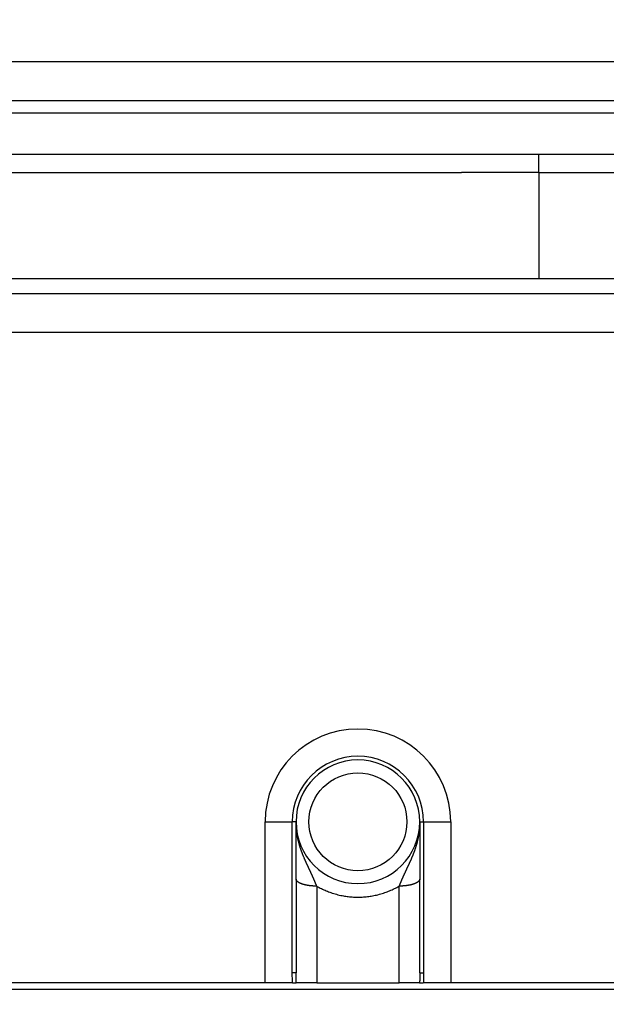
# Model space of a CAD drawing. Units: millimetres. Extents: x -285 to 270, y 13 to 414.
# Drawn here: x 4 to 27, y 172 to 211 of the extents above; entities that cross this region are included whole.
import ezdxf

# ---------------------------------------------------------------- set-up
doc = ezdxf.new("R2010")
doc.units = ezdxf.units.MM
doc.layers.add('1', color=7, linetype='Continuous')
doc.styles.add('CONVERTER_14', font='simplex.shx', dxfattribs={"width": 0.95})
doc.dimstyles.new('ME10_DIM_13', dxfattribs={"dimtxt": 3, "dimasz": 3, "dimexe": 1, "dimexo": 0.5, "dimgap": 2, "dimtad": 1, "dimzin": 12, "dimdsep": 46, "dimtxsty": 'CONVERTER_14', "dimsah": 1, "dimcen": 0.09, "dimclrd": 2, "dimclre": 2, "dimclrt": 4, "dimadec": 0, "dimazin": 0, "dimtfac": 1, "dimtdec": 4, "dimtix": 1, "dimtmove": 0, "dimatfit": 3, "dimfxl": 1, "dimtolj": 1, "dimtzin": 0, "dimarcsym": 0})
doc.dimstyles.new('ME10_DIM_14', dxfattribs={"dimtxt": 3, "dimasz": 3, "dimexe": 1, "dimexo": 0.5, "dimgap": 2, "dimtad": 1, "dimzin": 12, "dimdsep": 46, "dimtxsty": 'CONVERTER_14', "dimsah": 1, "dimcen": 0.09, "dimclrd": 2, "dimclre": 2, "dimclrt": 4, "dimadec": 0, "dimazin": 0, "dimtfac": 1, "dimtdec": 4, "dimtix": 1, "dimtmove": 0, "dimatfit": 3, "dimfxl": 1, "dimtolj": 1, "dimtzin": 0, "dimarcsym": 0})
doc.dimstyles.new('ME10_DIM_15', dxfattribs={"dimtxt": 3, "dimasz": 3, "dimexe": 1, "dimexo": 0.5, "dimgap": 2, "dimtad": 1, "dimzin": 12, "dimdsep": 46, "dimtxsty": 'CONVERTER_14', "dimsah": 1, "dimcen": 0.09, "dimclrd": 2, "dimclre": 2, "dimclrt": 4, "dimadec": 0, "dimazin": 0, "dimtfac": 1, "dimtdec": 4, "dimtix": 1, "dimtmove": 0, "dimatfit": 3, "dimfxl": 1, "dimtolj": 1, "dimtzin": 0, "dimarcsym": 0})

# ---------------------------------------------------------------- blocks, each defined once
blk = doc.blocks.new('*D7')
at = {"layer": '1', "color": 2, "linetype": 'Continuous'}
for p, q in [((-5.3, 172.74), (-5.3, 159.959)), ((114.689, 172.74), (114.689, 159.959)), ((114.689, 160.959), (-5.3, 160.959))]:
    blk.add_line(p, q, dxfattribs=at)
at = {"layer": '1', "color": 2}
for points in [[(-2.3, 161.354), (-2.3, 160.564), (-5.3, 160.959)], [(111.689, 160.564), (111.689, 161.354), (114.689, 160.959)]]:
    blk.add_solid(points, dxfattribs=at)
at = {"layer": '1', "color": 4, "insert": (51.545, 162.959), "char_height": 3, "attachment_point": 7, "rotation": 0.0003, "line_spacing_factor": 0.60024, "style": 'CONVERTER_14'}
blk.add_mtext('120', dxfattribs=at)
blk = doc.blocks.new('*D8')
at = {"layer": '1', "color": 2, "linetype": 'Continuous'}
for p, q in [((-17.738, 204.877), (-17.738, 152.096)), ((127.12, 204.877), (127.12, 152.096)), ((127.12, 153.096), (-17.738, 153.096))]:
    blk.add_line(p, q, dxfattribs=at)
at = {"layer": '1', "color": 2}
for points in [[(-14.738, 153.491), (-14.738, 152.701), (-17.738, 153.096)], [(124.12, 152.701), (124.12, 153.491), (127.12, 153.096)]]:
    blk.add_solid(points, dxfattribs=at)
at = {"layer": '1', "color": 4, "insert": (51.541, 155.096), "char_height": 3, "attachment_point": 7, "rotation": 0.0003, "line_spacing_factor": 0.60024, "style": 'CONVERTER_14'}
blk.add_mtext('145', dxfattribs=at)
blk = doc.blocks.new('*D9')
at = {"layer": '1', "color": 2, "linetype": 'Continuous'}
for p, q in [((5.27, 282.469), (170.307, 282.469)), ((169.307, 172.994), (169.307, 282.469)), ((108.194, 172.994), (170.307, 172.994))]:
    blk.add_line(p, q, dxfattribs=at)
at = {"layer": '1', "color": 2}
for points in [[(169.702, 279.469), (168.912, 279.469), (169.307, 282.469)], [(168.912, 175.994), (169.702, 175.994), (169.307, 172.994)]]:
    blk.add_solid(points, dxfattribs=at)
at = {"layer": '1', "color": 4, "insert": (167.307, 225.032), "char_height": 3, "attachment_point": 7, "rotation": 90, "line_spacing_factor": 0.60024, "style": 'CONVERTER_14'}
blk.add_mtext('110', dxfattribs=at)

msp = doc.modelspace()

# ---------------------------------------------------------------- linework, layer by layer
at = {"color": 2, "linetype": 'Continuous'}
for p, q in [((119.188, 208.994), (-9.715, 208.994)), ((24.463, 205.408), (58.953, 205.408)), ((24.463, 204.701), (50.953, 204.701)), ((21.463, 200.58), (24.463, 200.58)), ((24.463, 200.58), (50.953, 200.58)), ((2.082, 198.494), (107.307, 198.494)), ((13.847, 179.494), (14.9, 179.494)), ((14.9, 173.636), (14.9, 179.494)), ((15.047, 179.494), (14.9, 179.494)), ((19.847, 179.494), (19.993, 179.494)), ((19.993, 179.494), (19.993, 173.636)), ((19.993, 179.494), (21.047, 179.494))]:
    msp.add_line(p, q, dxfattribs=at)
at = {"color": 7, "linetype": 'Continuous'}
for p, q in [((-9.309, 207.494), (119.183, 207.494)), ((119.033, 206.994), (-9.651, 206.994)), ((119.183, 206.994), (-9.309, 206.994)), ((2.082, 199.994), (107.307, 199.994)), ((13.847, 173.24), (13.847, 179.494)), ((15.047, 177.27), (15.047, 179.494)), ((19.847, 179.494), (19.847, 177.27)), ((21.047, 179.494), (21.047, 173.24)), ((15.047, 177.27), (15.047, 173.636)), ((19.847, 173.636), (19.847, 177.27)), ((13.847, 173.24), (2.082, 173.24)), ((14.908, 173.24), (13.847, 173.24)), ((14.908, 173.24), (15.052, 173.24)), ((15.847, 173.24), (15.052, 173.24)), ((15.847, 173.24), (19.047, 173.24)), ((19.841, 173.24), (19.047, 173.24)), ((19.841, 173.24), (19.985, 173.24)), ((21.047, 173.24), (19.985, 173.24)), ((88.335, 173.24), (21.047, 173.24)), ((1.695, 172.994), (107.694, 172.994))]:
    msp.add_line(p, q, dxfattribs=at)
at = {"color": 250, "linetype": 'Continuous'}
msp.add_line((24.463, 204.701), (24.463, 200.58), dxfattribs=at)
at = {"color": 2, "linetype": 'Continuous'}
msp.add_circle((17.447, 179.494), 1.9, dxfattribs=at)
at = {"color": 7, "linetype": 'Continuous'}
for radius, start, end in [(3.6, 0, 180), (2.4, 360, 180), (2.4, 180, 360)]:
    msp.add_arc((17.447, 179.494), radius, start, end, dxfattribs=at)
at = {"color": 2, "linetype": 'Continuous'}
msp.add_arc((17.447, 179.494), 2.546, 0, 180, dxfattribs=at)
for points, knots in [([(-9.931, 205.409), (-9.904, 205.409), (-9.85, 205.409), (-9.782, 205.409), (-9.728, 205.409), (-9.686, 205.409), (-9.642, 205.409), (-9.607, 205.409), (-9.581, 205.409), (-9.564, 205.409), (-9.547, 205.409), (-9.521, 205.409), (-9.486, 205.409), (-9.441, 205.408), (-9.397, 205.408), (-9.353, 205.408), (-9.309, 205.408), (-9.264, 205.408), (-9.22, 205.408), (-9.183, 205.408), (-9.154, 205.408), (-9.132, 205.408), (-9.11, 205.408), (-9.087, 205.408), (-9.065, 205.408), (-9.043, 205.408), (-9.021, 205.408), (-8.977, 205.408), (-8.91, 205.408), (-8.822, 205.408), (-8.734, 205.408), (-8.616, 205.408), (-8.468, 205.408), (-8.291, 205.408), (-8.114, 205.408), (-7.878, 205.408), (-7.584, 205.408), (-7.23, 205.408), (-6.876, 205.408), (-6.168, 205.408), (-5.106, 205.408), (-3.691, 205.408), (-2.276, 205.408), (-0.388, 205.408), (1.971, 205.408), (4.802, 205.408), (7.632, 205.408), (11.353, 205.408), (15.963, 205.408), (19.63, 205.408), (21.463, 205.408)], [0, 0, 0, 0, 0.080828, 0.161655, 0.202981, 0.244306, 0.28867, 0.333033, 0.350062, 0.36709, 0.384116, 0.401142, 0.445382, 0.489622, 0.533847, 0.578072, 0.622305, 0.666539, 0.710771, 0.755002, 0.777115, 0.799228, 0.821348, 0.843468, 0.865581, 0.887695, 0.909814, 0.931933, 1.020398, 1.108863, 1.197328, 1.285793, 1.462724, 1.639654, 1.816584, 1.993515, 2.347375, 2.701236, 3.055097, 3.408958, 4.8244, 6.239843, 7.655286, 9.070728, 11.901614, 14.732499, 17.563385, 20.39427, 25.894326, 31.394382, 31.394382, 31.394382, 31.394382]), ([(21.463, 205.408), (21.526, 205.408), (21.651, 205.408), (21.807, 205.408), (21.932, 205.408), (22.026, 205.408), (22.12, 205.408), (22.245, 205.408), (22.401, 205.408), (22.588, 205.408), (22.776, 205.408), (22.963, 205.408), (23.151, 205.408), (23.338, 205.408), (23.526, 205.408), (23.682, 205.408), (23.807, 205.408), (23.901, 205.408), (23.995, 205.408), (24.12, 205.408), (24.276, 205.408), (24.401, 205.408), (24.463, 205.408)], [0, 0, 0, 0, 0.1875, 0.375, 0.46875, 0.5625, 0.65625, 0.75, 0.9375, 1.125, 1.3125, 1.5, 1.6875, 1.875, 2.0625, 2.25, 2.34375, 2.4375, 2.53125, 2.625, 2.8125, 3, 3, 3, 3]), ([(-10.039, 204.7), (-10.001, 204.7), (-9.924, 204.7), (-9.83, 204.701), (-9.755, 204.701), (-9.701, 204.701), (-9.649, 204.701), (-9.61, 204.701), (-9.582, 204.701), (-9.565, 204.701), (-9.548, 204.701), (-9.522, 204.701), (-9.486, 204.701), (-9.442, 204.701), (-9.398, 204.701), (-9.353, 204.701), (-9.309, 204.701), (-9.265, 204.701), (-9.22, 204.701), (-9.183, 204.701), (-9.154, 204.701), (-9.132, 204.701), (-9.11, 204.701), (-9.087, 204.701), (-9.065, 204.701), (-9.043, 204.701), (-9.021, 204.701), (-8.977, 204.701), (-8.91, 204.701), (-8.822, 204.701), (-8.734, 204.701), (-8.616, 204.701), (-8.468, 204.701), (-8.291, 204.701), (-8.114, 204.701), (-7.878, 204.701), (-7.584, 204.701), (-7.23, 204.701), (-6.876, 204.701), (-6.168, 204.701), (-5.106, 204.701), (-3.691, 204.701), (-2.276, 204.701), (-0.388, 204.701), (1.971, 204.701), (4.802, 204.701), (7.632, 204.701), (11.353, 204.701), (15.963, 204.701), (19.63, 204.701), (21.463, 204.701)], [0, 0, 0, 0, 0.11418, 0.228359, 0.28386, 0.339361, 0.389564, 0.439768, 0.456801, 0.473834, 0.490869, 0.507905, 0.552199, 0.596493, 0.640802, 0.685111, 0.72946, 0.773809, 0.81816, 0.86251, 0.88467, 0.90683, 0.928983, 0.951136, 0.973254, 0.995373, 1.017487, 1.039601, 1.128066, 1.216531, 1.304996, 1.393461, 1.570392, 1.747322, 1.924252, 2.101183, 2.455044, 2.808904, 3.162765, 3.516626, 4.932068, 6.347511, 7.762954, 9.178396, 12.009282, 14.840167, 17.671053, 20.501938, 26.001994, 31.50205, 31.50205, 31.50205, 31.50205]), ([(24.463, 204.701), (24.338, 204.701), (24.088, 204.701), (23.776, 204.701), (23.526, 204.701), (23.338, 204.701), (23.151, 204.701), (22.963, 204.701), (22.776, 204.701), (22.588, 204.701), (22.401, 204.701), (22.151, 204.701), (21.838, 204.701), (21.588, 204.701), (21.463, 204.701)], [0, 0, 0, 0, 0.375, 0.75, 0.9375, 1.125, 1.3125, 1.5, 1.6875, 1.875, 2.0625, 2.25, 2.625, 3, 3, 3, 3]), ([(15.847, 176.996), (15.846, 176.999), (15.845, 177.005), (15.843, 177.012), (15.842, 177.018), (15.84, 177.022), (15.839, 177.026), (15.837, 177.031), (15.835, 177.038), (15.832, 177.046), (15.828, 177.054), (15.825, 177.062), (15.821, 177.07), (15.818, 177.078), (15.814, 177.086), (15.81, 177.094), (15.807, 177.102), (15.803, 177.11), (15.8, 177.118), (15.797, 177.125), (15.794, 177.132), (15.791, 177.139), (15.789, 177.145), (15.785, 177.155), (15.779, 177.169), (15.772, 177.187), (15.764, 177.204), (15.757, 177.222), (15.749, 177.24), (15.742, 177.257), (15.734, 177.275), (15.726, 177.292), (15.719, 177.309), (15.712, 177.325), (15.705, 177.341), (15.697, 177.358), (15.69, 177.374), (15.683, 177.39), (15.675, 177.406), (15.668, 177.423), (15.661, 177.439), (15.653, 177.455), (15.645, 177.472), (15.638, 177.488), (15.63, 177.505), (15.622, 177.521), (15.615, 177.538), (15.607, 177.555), (15.599, 177.571), (15.591, 177.588), (15.583, 177.605), (15.575, 177.622), (15.567, 177.639), (15.559, 177.656), (15.551, 177.673), (15.543, 177.69), (15.535, 177.707), (15.527, 177.724), (15.519, 177.742), (15.511, 177.759), (15.502, 177.776), (15.494, 177.794), (15.486, 177.811), (15.478, 177.829), (15.47, 177.847), (15.461, 177.865), (15.453, 177.883), (15.445, 177.901), (15.437, 177.919), (15.428, 177.937), (15.42, 177.955), (15.409, 177.98), (15.396, 178.011), (15.379, 178.048), (15.363, 178.086), (15.347, 178.123), (15.331, 178.162), (15.316, 178.201), (15.3, 178.239), (15.288, 178.272), (15.278, 178.298), (15.27, 178.318), (15.263, 178.338), (15.256, 178.358), (15.249, 178.378), (15.242, 178.399), (15.235, 178.419), (15.226, 178.443), (15.217, 178.47), (15.207, 178.501), (15.198, 178.532), (15.188, 178.563), (15.179, 178.595), (15.17, 178.626), (15.161, 178.658), (15.152, 178.69), (15.144, 178.722), (15.136, 178.754), (15.129, 178.787), (15.121, 178.819), (15.114, 178.852), (15.108, 178.885), (15.101, 178.918), (15.095, 178.951), (15.089, 178.984), (15.084, 179.017), (15.079, 179.051), (15.074, 179.085), (15.07, 179.118), (15.066, 179.152), (15.062, 179.186), (15.059, 179.22), (15.056, 179.254), (15.054, 179.288), (15.051, 179.323), (15.05, 179.351), (15.049, 179.374), (15.048, 179.391), (15.048, 179.408), (15.047, 179.423), (15.047, 179.434), (15.047, 179.443), (15.047, 179.451), (15.047, 179.458), (15.047, 179.464), (15.047, 179.468), (15.047, 179.473), (15.047, 179.478), (15.047, 179.485), (15.047, 179.491), (15.047, 179.494)], [0, 0, 0, 0, 0.008701, 0.017403, 0.021732, 0.026062, 0.030388, 0.034714, 0.043377, 0.05204, 0.060732, 0.069424, 0.078144, 0.086864, 0.095596, 0.104328, 0.113051, 0.121773, 0.130464, 0.139156, 0.146006, 0.152856, 0.159705, 0.166555, 0.185676, 0.204798, 0.223913, 0.243027, 0.262377, 0.281726, 0.30107, 0.320414, 0.338055, 0.355696, 0.373342, 0.390988, 0.408839, 0.426689, 0.444546, 0.462404, 0.480477, 0.498549, 0.516634, 0.53472, 0.553024, 0.571328, 0.589649, 0.607969, 0.626518, 0.645068, 0.66364, 0.682213, 0.701019, 0.719826, 0.738662, 0.757498, 0.77657, 0.795643, 0.814746, 0.833849, 0.853175, 0.8725, 0.89186, 0.911219, 0.930909, 0.950599, 0.970329, 0.990059, 1.010016, 1.029973, 1.049992, 1.070011, 1.110718, 1.151425, 1.192243, 1.233061, 1.274804, 1.316548, 1.358415, 1.400282, 1.421506, 1.44273, 1.464012, 1.485294, 1.506758, 1.528222, 1.549728, 1.571235, 1.603689, 1.636143, 1.668658, 1.701174, 1.734029, 1.766885, 1.799802, 1.832719, 1.86593, 1.899141, 1.932404, 1.965668, 1.999173, 2.032679, 2.066226, 2.099774, 2.133682, 2.167589, 2.20153, 2.23547, 2.269555, 2.30364, 2.337748, 2.371855, 2.406098, 2.440341, 2.474596, 2.508851, 2.526004, 2.543157, 2.560314, 2.57747, 2.58605, 2.594631, 2.603211, 2.611792, 2.616082, 2.620373, 2.624663, 2.628954, 2.637542, 2.64613, 2.64613, 2.64613, 2.64613]), ([(19.847, 179.494), (19.847, 179.491), (19.847, 179.485), (19.847, 179.478), (19.847, 179.473), (19.847, 179.468), (19.847, 179.464), (19.846, 179.458), (19.846, 179.451), (19.846, 179.443), (19.846, 179.434), (19.846, 179.423), (19.845, 179.408), (19.845, 179.391), (19.844, 179.374), (19.843, 179.351), (19.842, 179.323), (19.84, 179.288), (19.837, 179.254), (19.834, 179.22), (19.831, 179.186), (19.827, 179.152), (19.824, 179.118), (19.819, 179.085), (19.814, 179.051), (19.809, 179.017), (19.804, 178.984), (19.798, 178.951), (19.792, 178.918), (19.786, 178.885), (19.779, 178.852), (19.772, 178.819), (19.765, 178.787), (19.757, 178.754), (19.749, 178.722), (19.741, 178.69), (19.732, 178.658), (19.724, 178.626), (19.715, 178.595), (19.705, 178.563), (19.696, 178.532), (19.686, 178.501), (19.676, 178.47), (19.667, 178.443), (19.659, 178.419), (19.652, 178.398), (19.644, 178.378), (19.637, 178.358), (19.63, 178.337), (19.622, 178.317), (19.615, 178.297), (19.607, 178.277), (19.6, 178.257), (19.592, 178.237), (19.584, 178.218), (19.576, 178.198), (19.569, 178.178), (19.561, 178.159), (19.553, 178.14), (19.545, 178.12), (19.537, 178.101), (19.529, 178.082), (19.52, 178.063), (19.512, 178.044), (19.504, 178.025), (19.496, 178.007), (19.488, 177.988), (19.479, 177.969), (19.471, 177.951), (19.463, 177.933), (19.454, 177.914), (19.446, 177.896), (19.438, 177.878), (19.43, 177.86), (19.421, 177.842), (19.413, 177.824), (19.405, 177.806), (19.396, 177.788), (19.388, 177.771), (19.38, 177.753), (19.372, 177.736), (19.364, 177.718), (19.355, 177.701), (19.347, 177.683), (19.339, 177.666), (19.331, 177.649), (19.323, 177.632), (19.315, 177.615), (19.307, 177.598), (19.299, 177.581), (19.291, 177.564), (19.283, 177.547), (19.275, 177.53), (19.267, 177.514), (19.26, 177.497), (19.252, 177.48), (19.244, 177.464), (19.236, 177.447), (19.229, 177.431), (19.221, 177.414), (19.214, 177.398), (19.206, 177.381), (19.199, 177.365), (19.192, 177.348), (19.184, 177.332), (19.177, 177.316), (19.17, 177.3), (19.163, 177.283), (19.155, 177.266), (19.148, 177.248), (19.14, 177.23), (19.133, 177.213), (19.125, 177.195), (19.118, 177.178), (19.111, 177.16), (19.105, 177.145), (19.1, 177.133), (19.096, 177.124), (19.092, 177.115), (19.088, 177.107), (19.084, 177.098), (19.08, 177.089), (19.076, 177.08), (19.072, 177.071), (19.068, 177.062), (19.064, 177.053), (19.061, 177.044), (19.058, 177.036), (19.056, 177.03), (19.054, 177.025), (19.053, 177.02), (19.051, 177.014), (19.049, 177.006), (19.047, 177), (19.047, 176.996)], [0, 0, 0, 0, 0.008589, 0.017177, 0.021468, 0.025759, 0.030049, 0.03434, 0.042921, 0.051501, 0.060081, 0.068662, 0.085817, 0.102973, 0.120126, 0.137278, 0.171533, 0.205787, 0.24003, 0.274272, 0.308379, 0.342486, 0.376571, 0.410655, 0.444595, 0.478535, 0.512442, 0.546349, 0.579898, 0.613446, 0.646952, 0.680458, 0.713723, 0.746988, 0.7802, 0.813413, 0.846333, 0.879253, 0.91211, 0.944967, 0.977479, 1.009991, 1.042445, 1.074898, 1.096602, 1.118306, 1.139964, 1.161622, 1.183093, 1.204565, 1.226002, 1.247439, 1.268685, 1.289931, 1.311136, 1.33234, 1.353326, 1.374311, 1.395251, 1.416192, 1.436897, 1.457602, 1.478269, 1.498936, 1.519396, 1.539855, 1.560272, 1.580688, 1.60086, 1.621033, 1.641162, 1.66129, 1.681177, 1.701063, 1.720911, 1.740759, 1.760283, 1.779808, 1.799299, 1.818791, 1.838046, 1.8573, 1.876522, 1.895744, 1.914726, 1.933707, 1.95266, 1.971612, 1.990331, 2.00905, 2.027746, 2.046442, 2.064901, 2.083359, 2.101802, 2.120244, 2.138466, 2.156688, 2.174898, 2.193108, 2.2111, 2.229091, 2.247076, 2.26506, 2.282838, 2.300615, 2.318388, 2.336162, 2.355375, 2.374589, 2.393808, 2.413028, 2.432017, 2.451006, 2.470002, 2.488999, 2.498805, 2.508611, 2.518442, 2.528272, 2.538109, 2.547946, 2.557773, 2.567599, 2.577405, 2.587211, 2.596998, 2.606785, 2.611678, 2.616571, 2.621471, 2.62637, 2.636217, 2.646065, 2.646065, 2.646065, 2.646065]), ([(15.847, 176.996), (15.835, 176.997), (15.811, 176.997), (15.781, 176.997), (15.756, 176.998), (15.738, 176.999), (15.719, 177), (15.701, 177.001), (15.682, 177.002), (15.664, 177.004), (15.645, 177.005), (15.626, 177.007), (15.608, 177.009), (15.589, 177.011), (15.571, 177.013), (15.552, 177.016), (15.534, 177.018), (15.515, 177.021), (15.497, 177.024), (15.479, 177.027), (15.461, 177.03), (15.444, 177.034), (15.426, 177.037), (15.409, 177.041), (15.392, 177.045), (15.375, 177.049), (15.359, 177.053), (15.343, 177.058), (15.327, 177.062), (15.311, 177.067), (15.296, 177.072), (15.281, 177.077), (15.267, 177.082), (15.253, 177.087), (15.239, 177.092), (15.226, 177.098), (15.213, 177.103), (15.201, 177.109), (15.189, 177.115), (15.177, 177.12), (15.166, 177.126), (15.156, 177.132), (15.146, 177.138), (15.136, 177.144), (15.127, 177.151), (15.119, 177.157), (15.11, 177.163), (15.103, 177.169), (15.097, 177.174), (15.092, 177.179), (15.087, 177.184), (15.083, 177.189), (15.078, 177.194), (15.074, 177.199), (15.07, 177.204), (15.067, 177.209), (15.064, 177.214), (15.061, 177.219), (15.058, 177.224), (15.056, 177.229), (15.054, 177.234), (15.052, 177.238), (15.051, 177.243), (15.049, 177.25), (15.047, 177.259), (15.047, 177.267), (15.047, 177.27)], [0, 0, 0, 0, 0.0359443, 0.0718887, 0.0902375, 0.1085864, 0.12712, 0.1456537, 0.1643169, 0.1829801, 0.2017136, 0.2204471, 0.2391881, 0.2579291, 0.2766118, 0.2952945, 0.3138512, 0.3324078, 0.3507691, 0.3691303, 0.3872266, 0.4053228, 0.423085, 0.4408472, 0.4582078, 0.4755685, 0.492463, 0.5093575, 0.525725, 0.5420925, 0.5578772, 0.5736618, 0.5888137, 0.6039655, 0.6184417, 0.6329178, 0.6466833, 0.6604487, 0.6734774, 0.6865061, 0.6987813, 0.7110565, 0.7225722, 0.7340877, 0.7448483, 0.7556088, 0.765631, 0.7756526, 0.7829309, 0.790209, 0.7970785, 0.803948, 0.8104316, 0.8169152, 0.8230404, 0.8291656, 0.8349643, 0.8407629, 0.8462711, 0.8517791, 0.8570361, 0.862293, 0.8673408, 0.8723887, 0.8835321, 0.8946752, 0.8946752, 0.8946752, 0.8946752]), ([(15.847, 176.996), (15.847, 176.979), (15.847, 176.943), (15.847, 176.299), (15.846, 175.065), (15.847, 173.848), (15.847, 173.24)], [0, 0, 0, 0, 0.053187, 0.106375, 1.931374, 3.756372, 3.756372, 3.756372, 3.756372]), ([(15.847, 176.996), (15.907, 176.963), (16.028, 176.896), (16.184, 176.826), (16.308, 176.777), (16.404, 176.742), (16.506, 176.708), (16.614, 176.677), (16.723, 176.65), (16.829, 176.627), (16.93, 176.609), (17.026, 176.595), (17.122, 176.584), (17.225, 176.575), (17.333, 176.569), (17.446, 176.567), (17.557, 176.569), (17.664, 176.574), (17.768, 176.583), (17.867, 176.595), (17.965, 176.609), (18.067, 176.628), (18.172, 176.65), (18.28, 176.677), (18.388, 176.709), (18.49, 176.742), (18.586, 176.777), (18.71, 176.826), (18.865, 176.896), (18.986, 176.963), (19.047, 176.996)], [0, 0, 0, 0, 0.207355, 0.414696, 0.511612, 0.608531, 0.720691, 0.832854, 0.946006, 1.059156, 1.156328, 1.253498, 1.350781, 1.448067, 1.561758, 1.675451, 1.786078, 1.896702, 1.997095, 2.097486, 2.196274, 2.295062, 2.406632, 2.518205, 2.630629, 2.743052, 2.839723, 2.936393, 3.143727, 3.351069, 3.351069, 3.351069, 3.351069]), ([(19.047, 173.24), (19.047, 173.848), (19.047, 175.065), (19.046, 176.299), (19.047, 176.943), (19.047, 176.979), (19.047, 176.996)], [0, 0, 0, 0, 1.825, 3.65, 3.703192, 3.756385, 3.756385, 3.756385, 3.756385]), ([(19.847, 177.27), (19.847, 177.267), (19.846, 177.259), (19.845, 177.25), (19.843, 177.243), (19.841, 177.238), (19.839, 177.234), (19.837, 177.229), (19.835, 177.224), (19.832, 177.219), (19.83, 177.214), (19.826, 177.209), (19.823, 177.204), (19.819, 177.199), (19.815, 177.194), (19.811, 177.189), (19.806, 177.184), (19.801, 177.179), (19.796, 177.174), (19.79, 177.169), (19.783, 177.163), (19.775, 177.157), (19.766, 177.151), (19.757, 177.144), (19.748, 177.138), (19.738, 177.132), (19.727, 177.126), (19.716, 177.12), (19.705, 177.115), (19.693, 177.109), (19.68, 177.103), (19.668, 177.098), (19.654, 177.092), (19.641, 177.087), (19.627, 177.082), (19.612, 177.077), (19.597, 177.072), (19.582, 177.067), (19.567, 177.062), (19.551, 177.058), (19.535, 177.053), (19.518, 177.049), (19.501, 177.045), (19.484, 177.041), (19.467, 177.037), (19.45, 177.034), (19.432, 177.03), (19.414, 177.027), (19.396, 177.024), (19.378, 177.021), (19.36, 177.018), (19.341, 177.016), (19.323, 177.013), (19.304, 177.011), (19.286, 177.009), (19.267, 177.007), (19.248, 177.005), (19.23, 177.004), (19.211, 177.002), (19.192, 177.001), (19.174, 177), (19.155, 176.999), (19.137, 176.998), (19.113, 176.997), (19.083, 176.997), (19.059, 176.997), (19.047, 176.996)], [0, 0, 0, 0, 0.0111417, 0.0222838, 0.0273323, 0.0323807, 0.037638, 0.0428956, 0.0484041, 0.0539128, 0.0597119, 0.0655111, 0.0716367, 0.0777625, 0.0842465, 0.0907306, 0.0976005, 0.1044705, 0.1117491, 0.1190279, 0.1290495, 0.1390717, 0.1498322, 0.1605927, 0.1721082, 0.1836238, 0.1958988, 0.2081739, 0.2212024, 0.234231, 0.2479962, 0.2617614, 0.2762373, 0.2907133, 0.3058648, 0.3210163, 0.3368007, 0.3525851, 0.3689522, 0.3853194, 0.4022136, 0.4191078, 0.4364681, 0.4538284, 0.4715903, 0.4893521, 0.507448, 0.5255439, 0.5439048, 0.5622657, 0.580822, 0.5993783, 0.6180607, 0.6367431, 0.6554838, 0.6742244, 0.6929576, 0.7116908, 0.7303537, 0.7490166, 0.76755, 0.7860833, 0.8044319, 0.8227805, 0.8587244, 0.8946682, 0.8946682, 0.8946682, 0.8946682]), ([(15.047, 173.636), (15.04, 173.636), (15.028, 173.636), (14.997, 173.636), (14.954, 173.636), (14.918, 173.636), (14.9, 173.636)], [0, 0, 0, 0, 0.0190301, 0.0380602, 0.0922534, 0.1464466, 0.1464466, 0.1464466, 0.1464466]), ([(14.908, 173.24), (14.907, 173.273), (14.904, 173.339), (14.902, 173.438), (14.9, 173.537), (14.9, 173.603), (14.9, 173.636)], [0, 0, 0, 0, 0.0990778, 0.1981558, 0.2970287, 0.3959013, 0.3959013, 0.3959013, 0.3959013]), ([(15.052, 173.24), (15.051, 173.273), (15.049, 173.339), (15.048, 173.413), (15.048, 173.461), (15.047, 173.485), (15.047, 173.51), (15.047, 173.532), (15.047, 173.55), (15.047, 173.563), (15.047, 173.575), (15.047, 173.591), (15.047, 173.611), (15.047, 173.628), (15.047, 173.636)], [0, 0, 0, 0, 0.0989146, 0.1978293, 0.2207745, 0.2437196, 0.2702701, 0.2968205, 0.3101637, 0.3235068, 0.3349237, 0.3463406, 0.3710931, 0.3958456, 0.3958456, 0.3958456, 0.3958456]), ([(19.847, 173.636), (19.847, 173.603), (19.846, 173.537), (19.845, 173.438), (19.844, 173.339), (19.842, 173.273), (19.841, 173.24)], [0, 0, 0, 0, 0.099011, 0.1980221, 0.2969337, 0.3958452, 0.3958452, 0.3958452, 0.3958452]), ([(19.847, 173.636), (19.853, 173.636), (19.866, 173.636), (19.896, 173.636), (19.939, 173.636), (19.975, 173.636), (19.993, 173.636)], [0, 0, 0, 0, 0.0190301, 0.0380602, 0.0922534, 0.1464466, 0.1464466, 0.1464466, 0.1464466]), ([(19.993, 173.636), (19.993, 173.619), (19.993, 173.586), (19.993, 173.546), (19.992, 173.514), (19.992, 173.49), (19.992, 173.465), (19.991, 173.414), (19.989, 173.339), (19.987, 173.273), (19.985, 173.24)], [0, 0, 0, 0, 0.0493879, 0.0987758, 0.1217095, 0.1446432, 0.1711956, 0.1977481, 0.2968252, 0.395902, 0.395902, 0.395902, 0.395902])]:
    msp.add_open_spline(points, degree=3, knots=knots, dxfattribs=at)
at = {"color": 250, "linetype": 'Continuous'}
msp.add_open_spline([(24.463, 204.701), (24.463, 204.755), (24.463, 204.863), (24.463, 205.035), (24.463, 205.217), (24.463, 205.344), (24.463, 205.408)], degree=3, knots=[0, 0, 0, 0, 0.1621921, 0.3243841, 0.5157455, 0.7071068, 0.7071068, 0.7071068, 0.7071068], dxfattribs=at)
at = {"color": 2, "linetype": 'Continuous'}
msp.add_open_spline([(-4.861, 200.58), (-0.473, 200.58), (8.301, 200.58), (17.076, 200.58), (21.463, 200.58)], degree=3, dxfattribs=at)

# ---------------------------------------------------------------- dimensions: what is measured, and where the dimension line sits
at = {"layer": '1'}
dim = msp.add_linear_dim(base=(169.307, 172.994), p1=(4.77, 282.469), p2=(107.694, 172.994), angle=90, text='110', dimstyle='ME10_DIM_15', dxfattribs=at)
dim.commit()
dim.dimension.update_dxf_attribs({"geometry": '*D9', "text_midpoint": (165.807, 227.732), "text_rotation": 90})
for base, p1, p2, text, dimstyle, picture, middle in [((127.12, 153.096), (-17.738, 205.377), (127.12, 205.377), '145', 'ME10_DIM_14', '*D8', (54.691, 156.596)), ((114.689, 160.959), (-5.3, 173.24), (114.689, 173.24), '120', 'ME10_DIM_13', '*D7', (54.695, 164.459))]:
    dim = msp.add_linear_dim(base=base, p1=p1, p2=p2, text=text, dimstyle=dimstyle, dxfattribs=at)
    dim.commit()
    dim.dimension.update_dxf_attribs({"geometry": picture, "text_midpoint": middle, "text_rotation": 0.0001})

doc.saveas('drawing.dxf')
